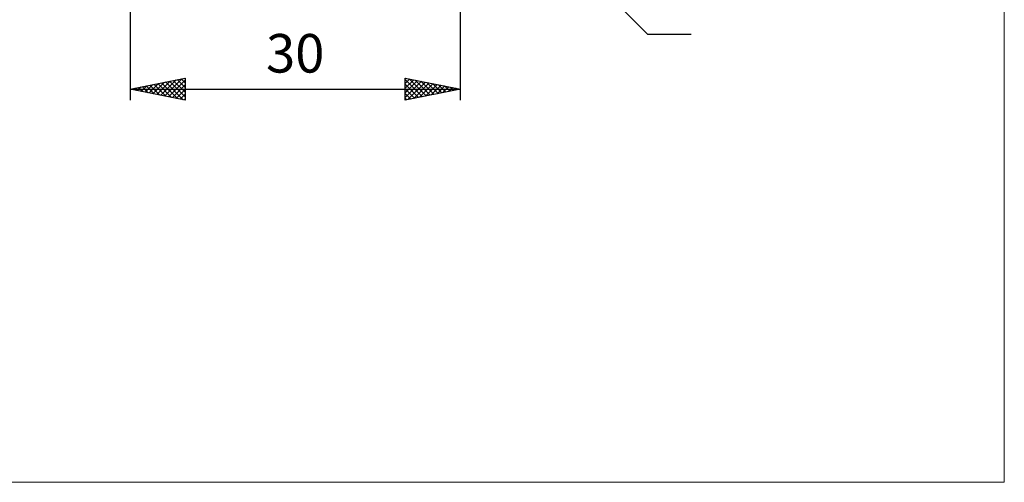
# Model space of a CAD drawing. Units: millimetres. Extents: x -79 to 81, y -63 to 63.
# Drawn here: x -8 to 81, y -63 to -21 of the extents above; entities that cross this region are included whole.
import ezdxf
from ezdxf.enums import TextEntityAlignment as Align

# ---------------------------------------------------------------- set-up
doc = ezdxf.new("R2010")
doc.units = ezdxf.units.MM
doc.header["$LTSCALE"] = 7.4
doc.layers.add('2', color=7, linetype='CONTINUOUS')
doc.layers.add('INFTOTAL', color=9, linetype='CONTINUOUS')
doc.styles.get("Standard").update_dxf_attribs({"font": 'Monospac821 BT'})

msp = doc.modelspace()

# ---------------------------------------------------------------- linework, layer by layer
at = {"layer": '2', "color": 7, "linetype": 'CONTINUOUS', "lineweight": 25}
for p, q in [((32, -28), (32, -4)), ((2, -4.7), (2, -28)), ((31.707, -4.707), (49, -22)), ((49, -22), (52.975, -22)), ((2, -27), (7, -26)), ((2.666, -27.133), (2.999, -26.8)), ((3.02, -27.204), (3.53, -26.694)), ((3.101, -26.78), (3.651, -27.33)), ((3.373, -27.275), (4.06, -26.588)), ((3.454, -26.709), (4.182, -27.436)), ((3.727, -27.345), (4.59, -26.482)), ((3.808, -26.638), (4.712, -27.542)), ((4.08, -27.416), (5.121, -26.376)), ((4.162, -26.568), (5.242, -27.648)), ((4.434, -27.487), (5.651, -26.27)), ((4.515, -26.497), (5.773, -27.755)), ((4.788, -27.558), (6.181, -26.164)), ((4.869, -26.426), (6.303, -27.861)), ((5.141, -27.628), (6.712, -26.058)), ((5.222, -26.356), (6.833, -27.967)), ((5.495, -27.699), (7, -26.194)), ((5.576, -26.285), (7, -27.709)), ((5.848, -27.77), (7, -26.618)), ((5.929, -26.214), (7, -27.285)), ((6.283, -26.143), (7, -26.86)), ((6.636, -26.073), (7, -26.436)), ((6.99, -26.002), (7, -26.012)), ((7, -26), (7, -28)), ((27, -28), (27, -26)), ((27, -26), (32, -27)), ((27, -26.071), (27.059, -26.012)), ((27, -26.495), (27.413, -26.083)), ((27, -26.135), (28.554, -27.689)), ((27, -26.919), (27.766, -26.153)), ((27, -27.344), (28.12, -26.224)), ((27, -27.768), (28.473, -26.295)), ((27, -26.559), (28.201, -27.76)), ((27.24, -27.952), (28.827, -26.365)), ((27.362, -26.072), (28.908, -27.618)), ((27.771, -27.846), (29.18, -26.436)), ((27.892, -26.178), (29.262, -27.548)), ((28.301, -27.74), (29.534, -26.507)), ((28.423, -26.285), (29.615, -27.477)), ((28.831, -27.634), (29.887, -26.577)), ((28.953, -26.391), (29.969, -27.406)), ((29.362, -27.528), (30.241, -26.648)), ((29.483, -26.497), (30.322, -27.336)), ((29.892, -27.422), (30.595, -26.719)), ((30.014, -26.603), (30.676, -27.265)), ((30.422, -27.316), (30.948, -26.79)), ((30.544, -26.709), (31.029, -27.194)), ((31.074, -26.815), (31.383, -27.123)), ((2, -27), (32, -27)), ((7, -28), (2, -27)), ((2.04, -26.992), (2.06, -27.012)), ((2.313, -27.063), (2.469, -26.906)), ((2.394, -26.921), (2.591, -27.118)), ((2.747, -26.851), (3.121, -27.224)), ((6.202, -27.84), (7, -27.042)), ((6.555, -27.911), (7, -27.466)), ((27, -26.983), (27.847, -27.831)), ((32, -27), (27, -28)), ((27, -27.408), (27.494, -27.901)), ((30.953, -27.209), (31.302, -26.86)), ((31.483, -27.103), (31.655, -26.931)), ((31.605, -26.921), (31.736, -27.053)), ((6.909, -27.982), (7, -27.891)), ((27, -27.832), (27.14, -27.972))]:
    msp.add_line(p, q, dxfattribs=at)
at = {"layer": 'INFTOTAL', "color": 9, "linetype": 'CONTINUOUS', "lineweight": 18}
for p, q in [((81.4, -62.7), (81.4, 62.7)), ((-79.2, -62.7), (81.4, -62.7))]:
    msp.add_line(p, q, dxfattribs=at)

# ---------------------------------------------------------------- texts
at = {"layer": '2', "color": 7, "linetype": 'CONTINUOUS', "lineweight": 25}
msp.add_text('30', height=3.5, dxfattribs=at).set_placement((17, -25.5), align=Align.CENTER)

doc.saveas('drawing.dxf')
